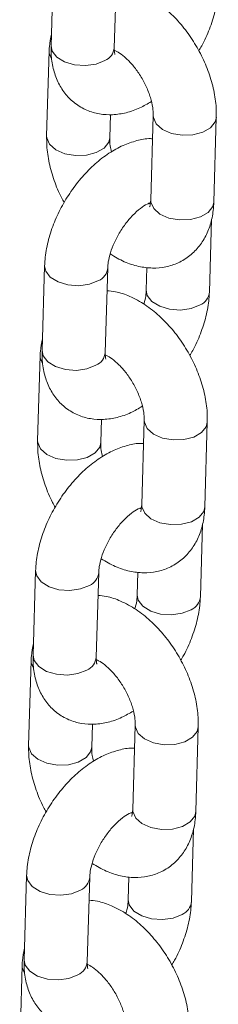
# Model space of a CAD drawing. Units: millimetres. Extents: x 0 to 42, y 0 to 29.8.
# Drawn here: x 34.7 to 34.8, y 23.8 to 24 of the extents above; entities that cross this region are included whole.
import ezdxf

# ---------------------------------------------------------------- set-up
doc = ezdxf.new("R2010")
doc.units = ezdxf.units.MM

msp = doc.modelspace()

# ---------------------------------------------------------------- linework, layer by layer
at = {"color": 7, "linetype": 'Continuous', "lineweight": 15}
for p, q in [((34.73850653045353, 24.0074393347227), (34.73803089183335, 23.99139233781621)), ((34.75002562400172, 23.99103680974506), (34.75050126262189, 24.00708380665155)), ((34.73765598148017, 23.99036569567792), (34.73718034286, 23.97431869877149)), ((34.74917507502835, 23.97396317070034), (34.74930552701513, 23.97836433271589)), ((34.75744377026748, 23.97817349846961), (34.75696813164731, 23.96212650156312)), ((34.76896286381566, 23.96177097349196), (34.76943850243583, 23.97781797039846)), ((34.76811231484231, 23.94469733444738), (34.76852173146996, 23.95851014753407)), ((34.73679423142089, 23.94967014585948), (34.73631859280072, 23.93362314895299)), ((34.74831332496908, 23.93326762088184), (34.74878896358926, 23.94931461778833)), ((34.75624625634743, 23.94939402816953), (34.75611758267395, 23.94505286251853)), ((34.73594368244754, 23.9325965068147), (34.73546804382737, 23.91654950990827)), ((34.74746277599572, 23.91619398183712), (34.7475932279825, 23.92059514385267)), ((34.75573147123485, 23.92040430960639), (34.75525583261467, 23.9043573126999)), ((34.76725056478303, 23.90400178462874), (34.76772620340321, 23.92004878153524)), ((34.76640001580968, 23.88692814558416), (34.76680943243733, 23.90074095867086)), ((34.73508193238827, 23.89190095699626), (34.7346062937681, 23.87585396008977)), ((34.74660102593645, 23.87549843201862), (34.74707666455662, 23.89154542892511)), ((34.7545339573148, 23.89162483930631), (34.75440528364132, 23.88728367365531)), ((34.73423138341491, 23.87482731795148), (34.73375574479473, 23.85878032104505)), ((34.7457504769631, 23.8584247929739), (34.74588092894987, 23.86282595498946)), ((34.75401917220221, 23.86263512074317), (34.75354353358205, 23.84658812383667)), ((34.7655382657504, 23.84623259576553), (34.76601390437057, 23.86227959267202)), ((34.76468771677705, 23.82915895672094), (34.7650971334047, 23.84297176980764)), ((34.73336963335564, 23.83413176813304), (34.73289399473546, 23.81808477122655)), ((34.75282165828217, 23.83385565044309), (34.75269298460869, 23.82951448479209)), ((34.74488872690382, 23.8177292431554), (34.745364365524, 23.83377624006189)), ((34.73251908438228, 23.81705812908826), (34.73204344576211, 23.80101113218183))]:
    msp.add_line(p, q, dxfattribs=at)
at = {"color": 8, "linetype": 'Continuous', "lineweight": 15, "flags": 128}
for points in [[(34.73803089183335, 23.99139233781621), (34.73823390307616, 23.99039979013027), (34.73911376244785, 23.98925623427195), (34.7405863825034, 23.98834888306038), (34.74247414353058, 23.98778717644277), (34.74454935368911, 23.98763886452709), (34.74656171200704, 23.98792183591923), (34.74826849837196, 23.9886019600931)], [(34.73810892565663, 23.98892796526182), (34.73767772221564, 23.98999107265744), (34.73765604188369, 23.99036770170668)], [(34.75744370588208, 23.97817128755919), (34.75746551100294, 23.97779887544912), (34.75800411055737, 23.9765877829072), (34.75919849566453, 23.97554651009857), (34.76090460585328, 23.97480064989149), (34.76291665905533, 23.97444016403467), (34.76499197195977, 23.97450853244264), (34.76688023120199, 23.9749975088764), (34.76835368484961, 23.9758481155615), (34.7692346126469, 23.97695775677811), (34.76943856666264, 23.97782017576454)], [(34.74917507759784, 23.97396325744714), (34.74897118523945, 23.97310295708002), (34.74809025744218, 23.97199331586341), (34.74661680379455, 23.97114270917831), (34.74472854455234, 23.97065373274456), (34.74265323164789, 23.97058536433658), (34.74064117844584, 23.9709458501934), (34.7389350682571, 23.97169171040047), (34.73774068314993, 23.97273298320911), (34.73720208359551, 23.97394407575103), (34.73718039132855, 23.97432031335781)], [(34.75696813164731, 23.96212650156312), (34.75698987238282, 23.96175187854264), (34.75752847193725, 23.96054078600071), (34.75872285704442, 23.95949951319208), (34.76042896723316, 23.958753652985), (34.76244102043521, 23.95839316712818), (34.76451633333966, 23.95846153553616), (34.76640459258186, 23.95895051196991), (34.7678780462295, 23.95980111865502), (34.76875897402677, 23.96091075987163), (34.76896286381566, 23.96177097349196)], [(34.73679418099959, 23.94966842121336), (34.73699724266369, 23.94867759817358), (34.73787710203538, 23.94753404231525), (34.73934972209094, 23.94662669110369), (34.74123748311811, 23.94606498448607), (34.74331269327664, 23.94591667257039), (34.74532505159456, 23.94619964396254), (34.7470318379595, 23.9468797681364)], [(34.7663551892126, 23.94226248479542), (34.76464840284768, 23.94158236062156), (34.76263604452975, 23.94129938922941), (34.76056083437122, 23.94144770114509), (34.75867307334404, 23.94200940776271), (34.75720045328848, 23.94291675897427), (34.7563205939168, 23.9440603148326), (34.75611761817241, 23.94505404901335)], [(34.73631859280072, 23.93362314895299), (34.73652160404353, 23.93263060126705), (34.73740146341521, 23.93148704540873), (34.73887408347077, 23.93057969419716), (34.74076184449795, 23.93001798757955), (34.74283705465648, 23.92986967566387), (34.7448494129744, 23.93015264705601), (34.74655619933934, 23.93083277122988)], [(34.73639662662401, 23.9311587763986), (34.73596542318301, 23.93222188379422), (34.73594374285106, 23.93259851284347)], [(34.75573140684945, 23.92040209869597), (34.75575321197032, 23.92002968658591), (34.75629181152474, 23.91881859404398), (34.7574861966319, 23.91777732123535), (34.75919230682064, 23.91703146102827), (34.7612043600227, 23.91667097517145), (34.76327967292715, 23.91673934357942), (34.76516793216936, 23.91722832001318), (34.76664138581699, 23.91807892669828), (34.76752231361427, 23.91918856791489), (34.76772626763001, 23.92005098690132)], [(34.74746277856521, 23.91619406858392), (34.74725888620683, 23.9153337682168), (34.74637795840955, 23.9142241270002), (34.74490450476192, 23.91337352031509), (34.74301624551971, 23.91288454388134), (34.74094093261526, 23.91281617547336), (34.73892887941321, 23.91317666133018), (34.73722276922447, 23.91392252153726), (34.7360283841173, 23.91496379434589), (34.73548978456288, 23.91617488688781), (34.73546809229592, 23.9165511244946)], [(34.75525583261467, 23.9043573126999), (34.7552775733502, 23.90398268967942), (34.75581617290462, 23.90277159713749), (34.75701055801179, 23.90173032432886), (34.75871666820053, 23.90098446412178), (34.76072872140258, 23.90062397826496), (34.76280403430702, 23.90069234667294), (34.76469229354924, 23.90118132310669), (34.76616574719687, 23.9020319297918), (34.76704667499415, 23.90314157100841), (34.76725056478303, 23.90400178462874)], [(34.73508188196696, 23.89189923235014), (34.73528494363106, 23.89090840931036), (34.73616480300274, 23.88976485345204), (34.7376374230583, 23.88885750224047), (34.73952518408548, 23.88829579562285), (34.74160039424401, 23.88814748370718), (34.74361275256193, 23.88843045509932), (34.74531953892686, 23.88911057927318)], [(34.76464289017998, 23.8844932959322), (34.76293610381504, 23.88381317175834), (34.76092374549712, 23.88353020036619), (34.75884853533859, 23.88367851228187), (34.75696077431142, 23.88424021889949), (34.75548815425585, 23.88514757011106), (34.75460829488417, 23.88629112596938), (34.75440531913978, 23.88728486015013)], [(34.7346062937681, 23.87585396008977), (34.7348093050109, 23.87486141240383), (34.73568916438258, 23.87371785654551), (34.73716178443814, 23.87281050533394), (34.73904954546532, 23.87224879871632), (34.74112475562385, 23.87210048680065), (34.74313711394177, 23.87238345819279), (34.74484390030671, 23.87306358236665)], [(34.73468432759137, 23.87338958753539), (34.73425312415038, 23.87445269493099), (34.73423144381843, 23.87482932398024)], [(34.75401910781682, 23.86263290983275), (34.75404091293768, 23.86226049772268), (34.75457951249211, 23.86104940518076), (34.75577389759928, 23.86000813237213), (34.75748000778802, 23.85926227216505), (34.75949206099006, 23.85890178630823), (34.76156737389451, 23.8589701547162), (34.76345563313673, 23.85945913114996), (34.76492908678436, 23.86030973783506), (34.76581001458164, 23.86141937905168), (34.76601396859738, 23.8622817980381)], [(34.74575047953257, 23.8584248797207), (34.7455465871742, 23.85756457935359), (34.74466565937691, 23.85645493813697), (34.74319220572929, 23.85560433145187), (34.74130394648708, 23.85511535501811), (34.73922863358263, 23.85504698661014), (34.73721658038058, 23.85540747246696), (34.73551047019184, 23.85615333267404), (34.73431608508467, 23.85719460548267), (34.73377748553025, 23.85840569802459), (34.73375579326329, 23.85878193563137)], [(34.75354353358205, 23.84658812383667), (34.75356527431756, 23.8462135008162), (34.75410387387198, 23.84500240827428), (34.75529825897915, 23.84396113546564), (34.75700436916789, 23.84321527525857), (34.75901642236995, 23.84285478940174), (34.76109173527439, 23.84292315780972), (34.76297999451661, 23.84341213424348), (34.76445344816423, 23.84426274092858), (34.76533437596152, 23.84537238214519), (34.7655382657504, 23.84623259576553)], [(34.73336958293432, 23.83413004348693), (34.73357264459843, 23.83313922044714), (34.73445250397012, 23.83199566458881), (34.73592512402568, 23.83108831337725), (34.73781288505285, 23.83052660675963), (34.73988809521138, 23.83037829484395), (34.7419004535293, 23.8306612662361), (34.74360723989424, 23.83134139040996)], [(34.76293059114735, 23.82672410706898), (34.76122380478241, 23.82604398289512), (34.75921144646449, 23.82576101150297), (34.75713623630596, 23.82590932341865), (34.75524847527878, 23.82647103003627), (34.75377585522322, 23.82737838124784), (34.75289599585154, 23.82852193710616), (34.75269302010715, 23.82951567128691)], [(34.73297202855875, 23.81562039867217), (34.73254082511774, 23.81668350606778), (34.7325191447858, 23.81706013511702)], [(34.73289399473546, 23.81808477122655), (34.73309700597827, 23.81709222354062), (34.73397686534995, 23.81594866768229), (34.73544948540551, 23.81504131647073), (34.73733724643269, 23.81447960985311), (34.73941245659122, 23.81433129793743), (34.74142481490914, 23.81461426932957), (34.74313160127407, 23.81529439350344)]]:
    msp.add_lwpolyline(points, dxfattribs=at)
at = {"color": 8, "linetype": 'Continuous', "lineweight": 15}
for centre, radius, start, end in [((34.74712110224942, 23.99128143181421), 0.002914804721811458, 293.1814462820762, 355.1858465228462), ((34.74589065659573, 23.94955290683587), 0.002906538389839673, 293.1179705324494, 355.8622484261569), ((34.76520729027516, 23.94494246873184), 0.002915473524155029, 293.1865674460624, 355.131632355001), ((34.74540880321678, 23.93351224295099), 0.002914804721819135, 293.1814462823054, 355.1858465227187), ((34.74417835756311, 23.89178371797264), 0.002906538389824609, 293.1179705322742, 355.8622484263463), ((34.76349499124245, 23.88717327986868), 0.002915473524242628, 293.1865674471628, 355.1316323540302), ((34.74369650418416, 23.87574305408776), 0.002914804721805546, 293.1814462821037, 355.1858465229737), ((34.74246605853046, 23.83401452910943), 0.002906538389846382, 293.117970532707, 355.8622484262369), ((34.76178269220991, 23.8294040910054), 0.002915473524152546, 293.1865674460899, 355.1316323550706), ((34.7419842051516, 23.8179738652245), 0.002914804721731854, 293.1814462812046, 355.1858465238307)]:
    msp.add_arc(centre, radius, start, end, dxfattribs=at)
at = {"color": 7, "linetype": 'Continuous', "lineweight": 15}
for points, knots in [([(34.76943850243586, 23.97781797039844), (34.76943865968163, 23.97843168091064), (34.76943909116707, 23.98011571452445), (34.76901549775956, 23.98295790573955), (34.76806916125386, 23.98628552006901), (34.7666750544552, 23.98954869838298), (34.76489116452881, 23.99265103516851), (34.76276224671982, 23.99550770693434), (34.76032990017742, 23.99803588319984), (34.75762824543677, 24.00016403015023), (34.7548168639095, 24.00168499039788), (34.75236671090102, 24.00256524035648), (34.75090240295183, 24.00269550780211), (34.75037258894841, 24.00274264100037)], [0, 0, 0, 0, 0.05677075824829252, 0.1557800677542463, 0.2548510202336941, 0.3536054201680007, 0.4521804924920119, 0.551171605008572, 0.6511028688674437, 0.7527661968359017, 0.8566724234848265, 0.9481414021166037, 1, 1, 1, 1]), ([(34.76608223838308, 23.99044017523242), (34.76627625746072, 23.99075080726504), (34.76709956781579, 23.99206895892403), (34.76818646095332, 23.99458937227515), (34.76926338564105, 23.99790217141113), (34.76972920251389, 24.00054866261938), (34.76980410706165, 24.00205431651808), (34.76982461387495, 24.00246652331065)], [0, 0, 0, 0, 0.08250428550855833, 0.3501028528832755, 0.6204863433964047, 0.8960995569710711, 1, 1, 1, 1]), ([(34.73809711382588, 23.99362652163592), (34.73793257955666, 23.99283406861506), (34.73771128194305, 23.99176822401482), (34.73766727051281, 23.99065200771382), (34.73765598148022, 23.99036569567791)], [0, 0, 0, 0, 0.7434977112787757, 1, 1, 1, 1]), ([(34.73803089183335, 23.99139233781625), (34.73803058883358, 23.99078144048564), (34.73802980183987, 23.98919473186834), (34.7384357496026, 23.98678603067232), (34.73935846886162, 23.98429135293115), (34.74073001040844, 23.98215662282211), (34.74254581166269, 23.98038699594886), (34.74474775466647, 23.97910221524337), (34.74720892987085, 23.97839181405045), (34.74975016649334, 23.97825199103774), (34.75233905525032, 23.9786585833904), (34.75481494383295, 23.97949106082557), (34.75636453212364, 23.98040891231929), (34.75708156112501, 23.98083362264002)], [0, 0, 0, 0, 0.06392144903072992, 0.1660257934091754, 0.2620784718745128, 0.3534785887275583, 0.4424087217674949, 0.5374091864520107, 0.6293447319088449, 0.7206594994706456, 0.8147717898825599, 0.9142907833498138, 1, 1, 1, 1]), ([(34.75016158128405, 23.98973548528741), (34.75015847757501, 23.98973851290953), (34.75015097321105, 23.98974583330522), (34.75002134089188, 23.99028766009057), (34.7500245839897, 23.99085490345), (34.75002562400172, 23.99103680974509)], [0, 0, 0, 0, 0.3239176677488637, 0.7831907060897061, 1, 1, 1, 1]), ([(34.75003096134316, 23.99058673157024), (34.75034836457989, 23.99042631063577), (34.75101500400191, 23.99008937985919), (34.75234420773587, 23.9890301497137), (34.75373313056378, 23.98755744307016), (34.7550526093704, 23.98572528931488), (34.7561598586841, 23.98368061699481), (34.7569573411344, 23.98159823365999), (34.75738168491924, 23.97973191643037), (34.75745503090966, 23.97865708418298), (34.75744481412302, 23.97821832660695), (34.75744377026751, 23.97817349846958)], [0, 0, 0, 0, 0.109311956609541, 0.2295870083971488, 0.3543896505903232, 0.4830467919623656, 0.6137641503572282, 0.7443479195232756, 0.8723295084263287, 0.9869558256166967, 1, 1, 1, 1]), ([(34.7573133182807, 23.97377233645413), (34.75717481148353, 23.97378218204315), (34.75618026110306, 23.97385287846023), (34.75427626054975, 23.97345206179618), (34.75163645426418, 23.97256571823766), (34.74897334698696, 23.97107835800592), (34.74637071094944, 23.96908154860644), (34.74393425075878, 23.96662936758313), (34.74175667936598, 23.96383203112474), (34.73990093946271, 23.96078094551546), (34.7384162105595, 23.95755650415554), (34.73736002105724, 23.95423190108621), (34.73688927455385, 23.95158821617217), (34.73681465909075, 23.95008239770604), (34.73679423142092, 23.94967014585943)], [0, 0, 0, 0, 0.01346200851945725, 0.09666417799028482, 0.1846462696361972, 0.2780487241526718, 0.3750736528379953, 0.4726582424740939, 0.5697291235460289, 0.6665565829962031, 0.7638093322807119, 0.8620741999573899, 0.9622396941984007, 1, 1, 1, 1]), ([(34.73718034285997, 23.97431869877152), (34.73718034683159, 23.97370507601634), (34.73718035772978, 23.9720212832095), (34.73759871711596, 23.96917624290901), (34.73856672285243, 23.96586042400125), (34.73957356939013, 23.96332618385283), (34.74035720119144, 23.96200009134453), (34.74053660691273, 23.96169649393751)], [0, 0, 0, 0, 0.148254625789, 0.4068135843679965, 0.6655335211733673, 0.923426793326568, 1, 1, 1, 1]), ([(34.74953728417079, 23.97130304652997), (34.74943991108307, 23.97168385281619), (34.74919479672775, 23.97264244506713), (34.74916449806603, 23.97347915341882), (34.74917409454957, 23.97391830255684), (34.74917507502832, 23.97396317070034)], [0, 0, 0, 0, 0.3717566951569038, 0.9358119865991631, 1, 1, 1, 1]), ([(34.74878896358928, 23.94931461778827), (34.74880256135332, 23.94955275122227), (34.74884157336586, 23.95023595652658), (34.74913141791542, 23.95169443708342), (34.74979926788009, 23.95362907611645), (34.75080724778694, 23.95566681666656), (34.75209269722166, 23.95762118315792), (34.7535520057431, 23.95932463476178), (34.75500751956682, 23.96061769713784), (34.75625088453084, 23.96141206091367), (34.75672890202161, 23.9615835278727), (34.75693080814579, 23.96165595248015)], [0, 0, 0, 0, 0.06178438491088015, 0.1772595254057778, 0.2969062561288979, 0.4204942515557744, 0.5461206163069031, 0.6715616782175899, 0.7943616592473703, 0.9131420059629505, 1, 1, 1, 1]), ([(34.74926054540657, 23.95193986404558), (34.75014490449217, 23.95141281040594), (34.75188276483551, 23.95037709354153), (34.75460267476774, 23.94951309006176), (34.75726797545789, 23.94917243958866), (34.75982890407663, 23.94940162096648), (34.76227260745744, 23.9501931195291), (34.76447035928339, 23.95155183775917), (34.76628935315046, 23.95341179439968), (34.76764484082626, 23.95562137363243), (34.7685468487892, 23.95813648279847), (34.76889505484437, 23.96023635448123), (34.76895023322425, 23.9614851242118), (34.7689628638156, 23.96177097349198)], [0, 0, 0, 0, 0.1063101323022835, 0.2089107988299956, 0.3060869477824246, 0.3989498301381007, 0.4894940827043812, 0.5860337116495413, 0.6797695826995703, 0.7730285649132299, 0.868995448431362, 0.9700124403649726, 1, 1, 1, 1]), ([(34.75689460156918, 23.96143172132571), (34.75683892532756, 23.96143670162934), (34.75677769508144, 23.96144217874504), (34.75663849339089, 23.96152138652506), (34.75662586684008, 23.96152857121552)], [0, 0, 0, 0, 0.9092931217047815, 1, 1, 1, 1]), ([(34.75696813164725, 23.96212650156312), (34.75695634599359, 23.96192489403331), (34.75692254197093, 23.96134663628847), (34.75675287125093, 23.96085755356956), (34.75675713743215, 23.96086997424066), (34.75675882601001, 23.96087489041018)], [0, 0, 0, 0, 0.2443728160549583, 0.7009186296149365, 1, 1, 1, 1]), ([(34.76772620340324, 23.92004878153522), (34.767726360649, 23.92066249204742), (34.76772679213445, 23.92234652566123), (34.76730319872694, 23.92518871687633), (34.76635686222123, 23.92851633120579), (34.76496275542257, 23.93177950951976), (34.76317886549618, 23.93488184630529), (34.76104994768719, 23.93773851807112), (34.75861760114479, 23.94026669433662), (34.75591594640414, 23.94239484128701), (34.75310456487686, 23.94391580153466), (34.75065441186839, 23.94479605149326), (34.7491901039192, 23.94492631893889), (34.74866028991578, 23.94497345213715)], [0, 0, 0, 0, 0.05677075824829243, 0.155780067754246, 0.2548510202336937, 0.3536054201680002, 0.4521804924920112, 0.5511716050085712, 0.6511028688674427, 0.7527661968359005, 0.8566724234848253, 0.9481414021166022, 1, 1, 1, 1]), ([(34.75611758267396, 23.94505286251855), (34.75610172410599, 23.94481381340342), (34.75605622584238, 23.94412798100812), (34.75592211460471, 23.9432056353316), (34.75567434296137, 23.94250747718124), (34.75564600085663, 23.94242761626111)], [0, 0, 0, 0, 0.3215013016609669, 0.922387885416814, 0.9999999999999999, 0.9999999999999999, 0.9999999999999999, 0.9999999999999999]), ([(34.76436993935045, 23.9326709863692), (34.7645639584281, 23.93298161840182), (34.76538726878316, 23.93429977006081), (34.7664741619207, 23.93682018341194), (34.76755108660842, 23.94013298254791), (34.76801690348126, 23.94277947375616), (34.76809180802902, 23.94428512765486), (34.76811231484231, 23.94469733444743)], [0, 0, 0, 0, 0.08250428550852883, 0.3501028528832547, 0.6204863433963925, 0.8960995569710677, 1, 1, 1, 1]), ([(34.73638481479325, 23.9358573327727), (34.73622028052403, 23.93506487975185), (34.73599898291042, 23.9339990351516), (34.73595497148018, 23.9328828188506), (34.73594368244759, 23.93259650681469)], [0, 0, 0, 0, 0.7434977112787752, 1, 1, 1, 1]), ([(34.73631859280072, 23.93362314895304), (34.73631828980095, 23.93301225162242), (34.73631750280724, 23.93142554300512), (34.73672345056998, 23.9290168418091), (34.73764616982898, 23.92652216406793), (34.73901771137582, 23.92438743395889), (34.74083351263006, 23.92261780708564), (34.74303545563384, 23.92133302638015), (34.74549663083823, 23.92062262518723), (34.74803786746071, 23.92048280217452), (34.75062675621769, 23.92088939452718), (34.75310264480031, 23.92172187196235), (34.75465223309101, 23.92263972345607), (34.75536926209238, 23.9230644337768)], [0, 0, 0, 0, 0.06392144903072967, 0.1660257934091748, 0.2620784718745118, 0.3534785887275569, 0.4424087217674931, 0.5374091864520086, 0.6293447319088423, 0.7206594994706427, 0.8147717898825568, 0.9142907833498103, 1, 1, 1, 1]), ([(34.74828067942301, 23.93283890909122), (34.74860990463268, 23.93267287290672), (34.7492880705796, 23.9323308575234), (34.7506316240469, 23.93126147211118), (34.75202091161532, 23.92978811037074), (34.75334028821412, 23.92795614018713), (34.7544475656196, 23.92591141741246), (34.75524504052714, 23.92382904762492), (34.75566938627684, 23.92196272686625), (34.7557427318693, 23.92088789533364), (34.75573251508967, 23.92044913774501), (34.75573147123487, 23.92040430960636)], [0, 0, 0, 0, 0.1130084276173134, 0.2327843223260871, 0.3570690173524798, 0.4851922148857632, 0.615367079273768, 0.7454089088455996, 0.8728593575403393, 0.9870099606337612, 1, 1, 1, 1]), ([(34.74844928225141, 23.93196629642419), (34.74844617854238, 23.9319693240463), (34.74843867417842, 23.931976644442), (34.74830904185925, 23.93251847122734), (34.74831228495707, 23.93308571458678), (34.74831332496908, 23.93326762088187)], [0, 0, 0, 0, 0.3239176677488637, 0.7831907060897061, 1, 1, 1, 1]), ([(34.75560101924808, 23.91600314759091), (34.7554625124509, 23.91601299317993), (34.75446796207044, 23.91608368959701), (34.75256396151713, 23.91568287293296), (34.74992415523155, 23.91479652937444), (34.74726104795432, 23.9133091691427), (34.74465841191681, 23.91131235974322), (34.74222195172615, 23.90886017871991), (34.74004438033334, 23.90606284226152), (34.73818864043008, 23.90301175665224), (34.73670391152687, 23.89978731529232), (34.73564772202461, 23.89646271222298), (34.73517697552121, 23.89381902730895), (34.73510236005811, 23.89231320884282), (34.7350819323883, 23.89190095699621)], [0, 0, 0, 0, 0.01346200851945589, 0.0966641779902836, 0.1846462696361961, 0.2780487241526708, 0.3750736528379944, 0.4726582424740932, 0.5697291235460282, 0.6665565829962027, 0.7638093322807116, 0.8620741999573897, 0.9622396941984006, 1, 1, 1, 1]), ([(34.73546804382734, 23.9165495099083), (34.73546804779895, 23.91593588715312), (34.73546805869715, 23.91425209434628), (34.73588641808333, 23.91140705404579), (34.73685442381979, 23.90809123513803), (34.7378612703575, 23.90555699498961), (34.73864490215882, 23.90423090248131), (34.73882430788009, 23.90392730507429)], [0, 0, 0, 0, 0.148254625788995, 0.4068135843679825, 0.6655335211733445, 0.9234267933265363, 0.9999999999999999, 0.9999999999999999, 0.9999999999999999, 0.9999999999999999]), ([(34.74782498513817, 23.91353385766675), (34.74772761205044, 23.91391466395297), (34.74748249769512, 23.91487325620391), (34.7474521990334, 23.9157099645556), (34.74746179551694, 23.91614911369362), (34.74746277599569, 23.91619398183713)], [0, 0, 0, 0, 0.3717566951569822, 0.9358119865991711, 1, 1, 1, 1]), ([(34.74707666455665, 23.89154542892505), (34.74709026232068, 23.89178356235905), (34.74712927433322, 23.89246676766335), (34.7474191188828, 23.89392524822021), (34.74808696884747, 23.89585988725323), (34.7490949487543, 23.89789762780334), (34.75038039818903, 23.8998519942947), (34.75183970671046, 23.90155544589857), (34.75329522053419, 23.90284850827462), (34.75453858549821, 23.90364287205045), (34.75501660298899, 23.90381433900948), (34.75521850911316, 23.90388676361693)], [0, 0, 0, 0, 0.06178438491088065, 0.1772595254057792, 0.2969062561289003, 0.4204942515557777, 0.5461206163069074, 0.6715616782175954, 0.7943616592473768, 0.9131420059629579, 1, 1, 1, 1]), ([(34.74754824637394, 23.89417067518237), (34.74843260545953, 23.89364362154272), (34.75017046580287, 23.8926079046783), (34.75289037573511, 23.89174390119854), (34.75555567642527, 23.89140325072544), (34.758116605044, 23.89163243210326), (34.76056030842481, 23.89242393066588), (34.76275806025075, 23.89378264889595), (34.76457705411784, 23.89564260553647), (34.76593254179362, 23.89785218476921), (34.76683454975657, 23.90036729393525), (34.76718275581175, 23.90246716561801), (34.76723793419162, 23.90371593534858), (34.76725056478298, 23.90400178462876)], [0, 0, 0, 0, 0.1063101323022788, 0.2089107988299915, 0.3060869477824211, 0.3989498301380976, 0.4894940827043786, 0.5860337116495392, 0.6797695826995687, 0.7730285649132288, 0.8689954484313613, 0.9700124403649726, 1, 1, 1, 1]), ([(34.75510340799713, 23.90368840018189), (34.75506607179432, 23.90369228321895), (34.75502308556251, 23.90369675386991), (34.75492629038276, 23.90375210686), (34.75491356780745, 23.9037593823523)], [0, 0, 0, 0, 0.8685618918326046, 1, 1, 1, 1]), ([(34.75525583261462, 23.9043573126999), (34.75524404696096, 23.90415570517009), (34.7552102429383, 23.90357744742525), (34.75504057221831, 23.90308836470635), (34.75504483839952, 23.90310078537744), (34.75504652697737, 23.90310570154696)], [0, 0, 0, 0, 0.2443728160549583, 0.7009186296149365, 1, 1, 1, 1]), ([(34.7660139043706, 23.862279592672), (34.76601406161637, 23.8628933031842), (34.76601449310181, 23.86457733679801), (34.7655908996943, 23.86741952801311), (34.7646445631886, 23.87074714234257), (34.76325045638994, 23.87401032065655), (34.76146656646355, 23.87711265744207), (34.75933764865456, 23.8799693292079), (34.75690530211216, 23.8824975054734), (34.7542036473715, 23.88462565242379), (34.75139226584423, 23.88614661267144), (34.74894211283576, 23.88702686263004), (34.74747780488656, 23.88715713007567), (34.74694799088315, 23.88720426327393)], [0, 0, 0, 0, 0.05677075824829252, 0.1557800677542463, 0.2548510202336941, 0.3536054201680007, 0.4521804924920119, 0.551171605008572, 0.6511028688674437, 0.7527661968359017, 0.8566724234848265, 0.9481414021166037, 1, 1, 1, 1]), ([(34.75440528364133, 23.88728367365533), (34.75438942507336, 23.88704462454021), (34.75434392680975, 23.8863587921449), (34.75420981557208, 23.88543644646838), (34.75396204392874, 23.88473828831803), (34.753933701824, 23.88465842739789)], [0, 0, 0, 0, 0.3215013016609253, 0.9223878854166948, 1, 1, 1, 1]), ([(34.76265764031783, 23.87490179750598), (34.76285165939547, 23.8752124295386), (34.76367496975053, 23.8765305811976), (34.76476186288807, 23.87905099454872), (34.7658387875758, 23.88236379368469), (34.76630460444864, 23.88501028489294), (34.76637950899639, 23.88651593879164), (34.76640001580969, 23.88692814558421)], [0, 0, 0, 0, 0.08250428550855833, 0.3501028528832755, 0.6204863433964047, 0.8960995569710711, 1, 1, 1, 1]), ([(34.73467251576061, 23.87808814390948), (34.73450798149139, 23.87729569088862), (34.73428668387779, 23.87622984628838), (34.73424267244754, 23.87511362998738), (34.73423138341496, 23.87482731795147)], [0, 0, 0, 0, 0.7434977112787756, 1, 1, 1, 1]), ([(34.7346062937681, 23.87585396008982), (34.73460599076832, 23.8752430627592), (34.73460520377461, 23.8736563541419), (34.73501115153734, 23.87124765294588), (34.73593387079635, 23.86875297520471), (34.73730541234318, 23.86661824509567), (34.73912121359743, 23.86484861822242), (34.74132315660121, 23.86356383751693), (34.74378433180559, 23.86285343632401), (34.74632556842808, 23.8627136133113), (34.74891445718506, 23.86312020566396), (34.75139034576769, 23.86395268309913), (34.75293993405838, 23.86487053459285), (34.75365696305975, 23.86529524491358)], [0, 0, 0, 0, 0.06392144903072994, 0.1660257934091754, 0.2620784718745128, 0.3534785887275583, 0.442408721767495, 0.5374091864520109, 0.629344731908845, 0.7206594994706457, 0.81477178988256, 0.914290783349814, 1, 1, 1, 1]), ([(34.74656838039038, 23.87506972022801), (34.74689760560005, 23.87490368404351), (34.74757577154698, 23.87456166866018), (34.74891932501426, 23.87349228324796), (34.75030861258269, 23.87201892150752), (34.75162798918149, 23.87018695132391), (34.75273526658697, 23.86814222854924), (34.7535327414945, 23.86605985876169), (34.75395708724422, 23.86419353800303), (34.75403043283667, 23.86311870647042), (34.75402021605704, 23.86267994888179), (34.75401917220224, 23.86263512074314)], [0, 0, 0, 0, 0.1130084276173489, 0.2327843223261179, 0.3570690173525055, 0.4851922148857838, 0.6153670792737834, 0.74540890884561, 0.8728593575403444, 0.9870099606337619, 1, 1, 1, 1]), ([(34.74673698321878, 23.87419710756097), (34.74673387950975, 23.87420013518308), (34.74672637514578, 23.87420745557878), (34.74659674282663, 23.87474928236412), (34.74659998592443, 23.87531652572356), (34.74660102593645, 23.87549843201865)], [0, 0, 0, 0, 0.3239176677488635, 0.783190706089706, 0.9999999999999999, 0.9999999999999999, 0.9999999999999999, 0.9999999999999999]), ([(34.75388872021544, 23.85823395872769), (34.75375021341827, 23.85824380431671), (34.7527556630378, 23.85831450073379), (34.75085166248449, 23.85791368406974), (34.74821185619892, 23.85702734051122), (34.74554874892169, 23.85553998027948), (34.74294611288418, 23.85354317088), (34.74050965269352, 23.85109098985669), (34.73833208130071, 23.8482936533983), (34.73647634139746, 23.84524256778903), (34.73499161249424, 23.8420181264291), (34.73393542299198, 23.83869352335977), (34.73346467648858, 23.83604983844572), (34.73339006102549, 23.8345440199796), (34.73336963335566, 23.83413176813299)], [0, 0, 0, 0, 0.01346200851945601, 0.09666417799028318, 0.1846462696361951, 0.2780487241526692, 0.3750736528379922, 0.4726582424740903, 0.5697291235460248, 0.6665565829961986, 0.7638093322807068, 0.8620741999573788, 0.9622396941983947, 0.9999999999999999, 0.9999999999999999, 0.9999999999999999, 0.9999999999999999]), ([(34.73375574479471, 23.85878032104509), (34.73375574876633, 23.8581666982899), (34.73375575966452, 23.85648290548306), (34.7341741190507, 23.85363786518257), (34.73514212478717, 23.85032204627481), (34.73614897132487, 23.84778780612639), (34.73693260312618, 23.84646171361809), (34.73711200884747, 23.84615811621107)], [0, 0, 0, 0, 0.1482546257889969, 0.4068135843679878, 0.6655335211733676, 0.9234267933265496, 0.9999999999999999, 0.9999999999999999, 0.9999999999999999, 0.9999999999999999]), ([(34.74611268610553, 23.85576466880353), (34.74601531301781, 23.85614547508975), (34.74577019866249, 23.85710406734069), (34.74573990000076, 23.85794077569238), (34.74574949648431, 23.8583799248304), (34.74575047696306, 23.85842479297391)], [0, 0, 0, 0, 0.3717566951569824, 0.9358119865991711, 1, 1, 1, 1]), ([(34.74536436552402, 23.83377624006183), (34.74537796328806, 23.83401437349583), (34.74541697530059, 23.83469757880014), (34.74570681985016, 23.83615605935698), (34.74637466981483, 23.83809069839002), (34.74738264972167, 23.84012843894012), (34.7486680991564, 23.84208280543148), (34.75012740767783, 23.84378625703535), (34.75158292150156, 23.8450793194114), (34.75282628646558, 23.84587368318723), (34.75330430395635, 23.84604515014626), (34.75350621008053, 23.84611757475371)], [0, 0, 0, 0, 0.0617843849109034, 0.1772595254058013, 0.2969062561288991, 0.4204942515557857, 0.5461206163069146, 0.6715616782175966, 0.7943616592473811, 0.9131420059629644, 1, 1, 1, 1]), ([(34.74583594734131, 23.83640148631914), (34.7467203064269, 23.8358744326795), (34.74845816677025, 23.83483871581508), (34.75117807670248, 23.83397471233532), (34.75384337739263, 23.83363406186222), (34.75640430601138, 23.83386324324005), (34.75884800939218, 23.83465474180266), (34.76104576121812, 23.83601346003273), (34.7628647550852, 23.83787341667324), (34.764220242761, 23.84008299590599), (34.76512225072393, 23.84259810507203), (34.76547045677911, 23.84469797675479), (34.76552563515899, 23.84594674648536), (34.76553826575034, 23.84623259576554)], [0, 0, 0, 0, 0.1063101323022824, 0.2089107988299954, 0.3060869477824229, 0.3989498301380964, 0.4894940827043841, 0.586033711649535, 0.679769582699564, 0.7730285649132236, 0.8689954484313689, 0.9700124403649727, 1, 1, 1, 1]), ([(34.75347000350392, 23.84589334359927), (34.75341432726229, 23.8458983239029), (34.75335309701618, 23.8459038010186), (34.75321389532562, 23.84598300879862), (34.75320126877482, 23.84599019348908)], [0, 0, 0, 0, 0.9092931217061491, 1, 1, 1, 1]), ([(34.75354353358199, 23.84658812383668), (34.75353174792833, 23.84638651630687), (34.75349794390567, 23.84580825856203), (34.75332827318567, 23.84531917584312), (34.75333253936689, 23.84533159651422), (34.75333422794474, 23.84533651268374)], [0, 0, 0, 0, 0.2443728160549583, 0.7009186296149365, 1, 1, 1, 1]), ([(34.76430160533797, 23.80451040380878), (34.76430176258374, 23.80512411432098), (34.76430219406919, 23.80680814793479), (34.76387860066168, 23.80965033914989), (34.76293226415596, 23.81297795347935), (34.76153815735731, 23.81624113179333), (34.75975426743092, 23.81934346857885), (34.75762534962193, 23.82220014034468), (34.75519300307953, 23.82472831661018), (34.75249134833888, 23.82685646356057), (34.74967996681161, 23.82837742380822), (34.74722981380313, 23.82925767376683), (34.74576550585394, 23.82938794121245), (34.74523569185051, 23.82943507441071)], [0, 0, 0, 0, 0.05677075824829871, 0.1557800677542467, 0.2548510202336948, 0.3536054201679967, 0.4521804924920125, 0.5511716050085729, 0.6511028688674448, 0.7527661968359014, 0.8566724234848271, 0.9481414021166049, 1, 1, 1, 1]), ([(34.75269298460869, 23.82951448479211), (34.75267712604072, 23.82927543567699), (34.75263162777712, 23.82858960328168), (34.75249751653945, 23.82766725760516), (34.7522497448961, 23.82696909945481), (34.75222140279136, 23.82688923853467)], [0, 0, 0, 0, 0.3215013016609454, 0.922387885416691, 1, 1, 1, 1]), ([(34.76094534128519, 23.81713260864276), (34.76113936036283, 23.81744324067538), (34.7619626707179, 23.81876139233438), (34.76304956385544, 23.8212818056855), (34.76412648854316, 23.82459460482147), (34.764592305416, 23.82724109602972), (34.76466720996376, 23.82874674992842), (34.76468771677705, 23.82915895672099)], [0, 0, 0, 0, 0.08250428550855486, 0.3501028528832587, 0.6204863433963881, 0.8960995569710546, 1, 1, 1, 1]), ([(34.73296021672799, 23.82031895504626), (34.73279568245876, 23.8195265020254), (34.73257438484516, 23.81846065742516), (34.73253037341492, 23.81734444112416), (34.73251908438233, 23.81705812908825)], [0, 0, 0, 0, 0.7434977112787909, 1, 1, 1, 1]), ([(34.73289399473546, 23.81808477122659), (34.73289369173569, 23.81747387389598), (34.73289290474197, 23.81588716527868), (34.73329885250471, 23.81347846408266), (34.73422157176372, 23.81098378634149), (34.73559311331055, 23.80884905623245), (34.7374089145648, 23.8070794293592), (34.73961085756858, 23.80579464865371), (34.74207203277297, 23.80508424746079), (34.74461326939544, 23.80494442444808), (34.74720215815243, 23.80535101680074), (34.74967804673506, 23.80618349423591), (34.75122763502575, 23.80710134572963), (34.75194466402712, 23.80752605605036)], [0, 0, 0, 0, 0.06392144903072293, 0.1660257934091816, 0.2620784718745122, 0.3534785887275574, 0.4424087217674992, 0.5374091864520147, 0.6293447319088452, 0.7206594994706431, 0.8147717898825573, 0.9142907833498113, 1, 1, 1, 1]), ([(34.74502468418616, 23.81642791869775), (34.74502158047711, 23.81643094631987), (34.74501407611316, 23.81643826671556), (34.74488444379399, 23.81698009350091), (34.74488768689181, 23.81754733686034), (34.74488872690382, 23.81772924315543)], [0, 0, 0, 0, 0.323917667748913, 0.7831907060897829, 1, 1, 1, 1]), ([(34.74489406424527, 23.81727916498058), (34.74521146748199, 23.81711874404611), (34.74587810690402, 23.81678181326953), (34.74720731063798, 23.81572258312404), (34.74859623346589, 23.8142498764805), (34.7499157122725, 23.81241772272522), (34.75102296158621, 23.81037305040515), (34.75182044403651, 23.80829066707033), (34.75224478782135, 23.80642434984071), (34.75231813381177, 23.80534951759333), (34.75230791702513, 23.80491076001729), (34.75230687316962, 23.80486593187992)], [0, 0, 0, 0, 0.1093119566095469, 0.2295870083971559, 0.3543896505903266, 0.483046791962376, 0.6137641503572389, 0.7443479195232753, 0.8723295084263286, 0.9869558256166966, 1, 1, 1, 1])]:
    msp.add_open_spline(points, degree=3, knots=knots, dxfattribs=at)

doc.saveas('drawing.dxf')
